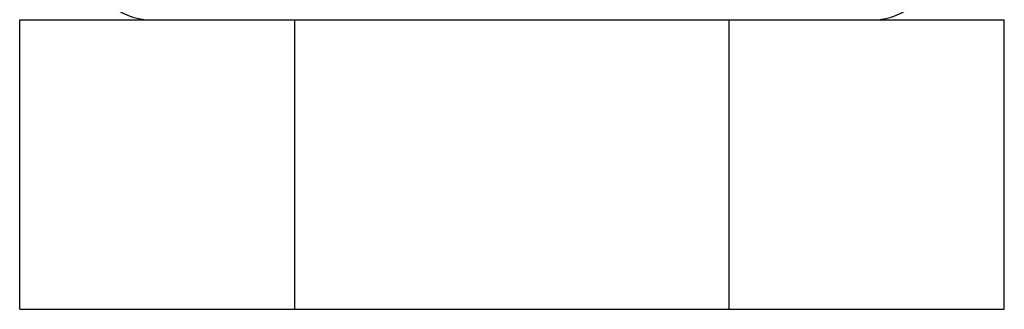
# Model space of a CAD drawing. Units: millimetres. Extents: x 7 to 205, y 26 to 289.
# Drawn here: x 49 to 59, y 118 to 121 of the extents above; entities that cross this region are included whole.
import ezdxf

# ---------------------------------------------------------------- set-up
doc = ezdxf.new("R2010")
doc.units = ezdxf.units.MM
doc.layers.add('8232', color=7, linetype='Continuous')
doc.layers.add('Défaut', color=7, linetype='Continuous')

# ---------------------------------------------------------------- blocks, each defined once
blk = doc.blocks.new('SE1')
at = {"layer": '8232', "color": 7, "linetype": 'Continuous'}
for p, q in [((48.561, 121.076), (51.411, 121.076)), ((48.561, 118.076), (48.561, 121.076)), ((51.411, 121.076), (53.661, 121.076)), ((51.411, 118.076), (51.411, 121.076)), ((53.661, 121.076), (55.911, 121.076)), ((55.911, 121.076), (58.761, 121.076)), ((55.911, 118.076), (55.911, 121.076)), ((58.761, 118.076), (58.761, 121.076)), ((48.561, 118.076), (51.411, 118.076)), ((51.411, 118.076), (53.661, 118.076)), ((53.661, 118.076), (55.911, 118.076)), ((55.911, 118.076), (58.761, 118.076))]:
    blk.add_line(p, q, dxfattribs=at)
for centre, start, end in [((49.911, 121.676), 180, 270), ((57.411, 121.676), 270, 0)]:
    blk.add_arc(centre, 0.6, start, end, dxfattribs=at)

msp = doc.modelspace()

# ---------------------------------------------------------------- block references
at = {"layer": 'Défaut'}
msp.add_blockref('SE1', (0, 0), dxfattribs=at)

doc.saveas('drawing.dxf')
